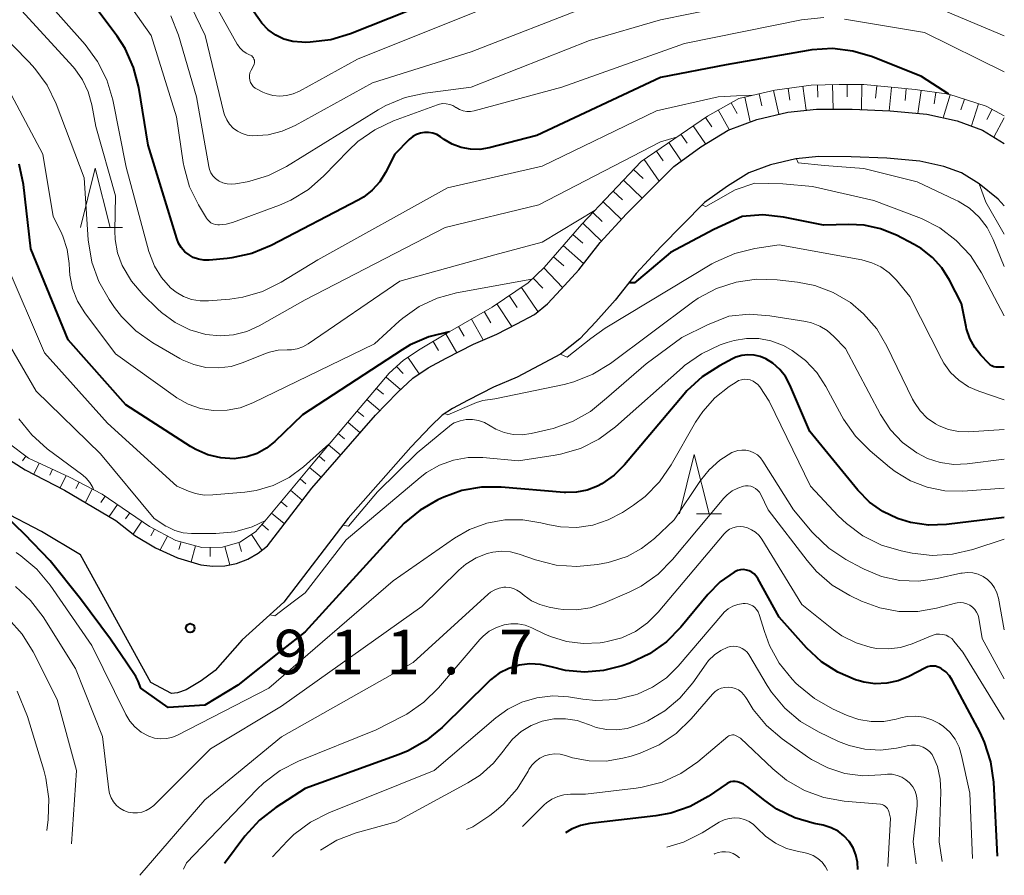
# Model space of a CAD drawing. Units: metres. Extents: x -66537 to -66000, y 16040 to 16500.
# Drawn here: x -66083 to -66000, y 16040 to 16112 of the extents above; entities that cross this region are included whole.
import ezdxf

# ---------------------------------------------------------------- set-up
doc = ezdxf.new("R2010")
doc.units = ezdxf.units.M
for name, color, linetype, lineweight in [('210100_道路縁(街区線)', 7, 'Continuous', 30), ('610111_人工斜面(上)', 7, 'Continuous', 30), ('610199_人工斜面(ヒゲ)', 7, 'Continuous', 30), ('633200_針葉樹林', 7, 'Continuous', 13), ('710100_等高線(計曲線)', 7, 'Continuous', 40), ('710200_等高線(主曲線)', 7, 'Continuous', 13), ('731200_図化機測定による標高点', 7, 'Continuous', 40)]:
    doc.layers.add(name, color=color, linetype=linetype, lineweight=lineweight)
doc.styles.add('Style-WORKING', font='MS Gothic.ttf')

msp = doc.modelspace()

# ---------------------------------------------------------------- linework, layer by layer
at = {"layer": '210100_道路縁(街区線)', "linetype": 'Continuous', "lineweight": 30, "flags": 128}
for points in [[(-66073.38, 16068.84), (-66071.63, 16067.79), (-66069.76, 16066.96), (-66067.8, 16066.37), (-66066.8, 16066.24), (-66065.79, 16066.27), (-66064.79, 16066.47), (-66063.84, 16066.82), (-66062.97, 16067.33), (-66062.19, 16067.97), (-66058.45, 16072.83), (-66053.05, 16078.97), (-66051.22, 16080.9), (-66049.92, 16082.11), (-66048.62, 16082.98), (-66047.09, 16083.8), (-66044.8, 16084.97), (-66042.82, 16085.81), (-66041.14, 16086.69), (-66039.66, 16087.48), (-66038.55, 16088.37), (-66037.42, 16089.57), (-66035.9, 16091.25), (-66034.1, 16093.54), (-66031.88, 16095.95), (-66027.89, 16099.96), (-66025.6, 16101.61), (-66023.31, 16103.03), (-66020.88, 16103.93), (-66018.27, 16104.54), (-66015.84, 16104.8), (-66012.83, 16104.78), (-66009.63, 16104.64), (-66006.53, 16104.36), (-66003.98, 16103.81), (-66001.85, 16103.03), (-66000, 16101.89)], [(-66000, 16096.63), (-66000.52, 16097.2), (-66002.13, 16098.5), (-66003.6, 16099.41), (-66005.1, 16099.96), (-66007.13, 16100.4), (-66009.9, 16100.65), (-66012.93, 16100.78), (-66015.64, 16100.79), (-66017.6, 16100.59), (-66019.73, 16100.09), (-66021.55, 16099.42), (-66023.37, 16098.29), (-66025.29, 16096.91), (-66028.99, 16093.18), (-66031.06, 16090.94), (-66032.84, 16088.67), (-66034.48, 16086.86), (-66035.83, 16085.42), (-66037.46, 16084.12), (-66039.26, 16083.16), (-66041.1, 16082.19), (-66043.11, 16081.34), (-66045.24, 16080.25), (-66046.56, 16079.54), (-66047.43, 16078.97), (-66048.4, 16078.06), (-66050.09, 16076.27), (-66055.36, 16070.29), (-66060.79, 16063.21), (-66064.31, 16060.03), (-66066.59, 16057.45), (-66067.78, 16056.57), (-66069.03, 16055.8), (-66069.77, 16055.56), (-66070.29, 16055.49), (-66072.01, 16056.43), (-66077.97, 16067.21), (-66081.24, 16069.17), (-66084.6, 16070.9)], [(-66084.65, 16075.66), (-66082.62, 16074.38), (-66079.3, 16072.66), (-66074.99, 16070.09), (-66073.38, 16068.84)]]:
    msp.add_lwpolyline(points, dxfattribs=at)
at = {"layer": '610111_人工斜面(上)', "linetype": 'Continuous', "lineweight": 13, "flags": 128}
for points in [[(-66072.13, 16069.6), (-66069.92, 16068.41), (-66067.71, 16067.82), (-66065.98, 16067.85), (-66064.51, 16068.26), (-66063.2, 16069.14), (-66062.4, 16070.03), (-66058.19, 16075.1), (-66051.9, 16082.52), (-66050.71, 16083.62), (-66049.29, 16084.56), (-66046.98, 16085.93), (-66043.22, 16088.09), (-66040.18, 16090.13), (-66038.83, 16091.43), (-66035.65, 16095.09), (-66030.64, 16100.37), (-66025.05, 16104.2), (-66022.41, 16105.69), (-66019.37, 16106.38), (-66016.3, 16106.82), (-66013.94, 16106.88), (-66011.85, 16106.86), (-66007.53, 16106.44), (-66004.69, 16106.05), (-66001.53, 16105.05), (-66000, 16104.24)], [(-66084.07, 16076.66), (-66082.36, 16075.36), (-66078.9, 16073.76), (-66076.13, 16072.33), (-66072.13, 16069.6)]]:
    msp.add_lwpolyline(points, dxfattribs=at)
at = {"layer": '610199_人工斜面(ヒゲ)', "linetype": 'Continuous', "lineweight": 13, "flags": 128}
for points in [[(-66019.47, 16106.35), (-66019.02, 16104.37)], [(-66018.24, 16106.54), (-66018.1, 16105.56)], [(-66017, 16106.72), (-66016.71, 16104.7)], [(-66015.76, 16106.83), (-66015.73, 16105.81)], [(-66014.51, 16106.87), (-66014.45, 16104.79)], [(-66013.26, 16106.87), (-66013.27, 16105.83)], [(-66012.01, 16106.86), (-66012.04, 16104.74)], [(-66010.76, 16106.75), (-66010.86, 16105.73)], [(-66009.52, 16106.63), (-66009.71, 16104.65)], [(-66008.27, 16106.51), (-66008.37, 16105.53)], [(-66007.03, 16106.37), (-66007.31, 16104.43)], [(-66005.79, 16106.2), (-66005.93, 16105.23)], [(-66021.91, 16105.8), (-66021.44, 16103.72)], [(-66020.69, 16106.08), (-66020.47, 16105.08)], [(-66004.56, 16106), (-66005.16, 16104.07)], [(-66003.37, 16105.63), (-66003.66, 16104.72)], [(-66024.14, 16104.72), (-66023.22, 16103.07)], [(-66023.05, 16105.33), (-66022.54, 16104.42)], [(-66002.18, 16105.25), (-66002.77, 16103.37)], [(-66001.02, 16104.78), (-66001.48, 16103.92)], [(-66025.22, 16104.09), (-66024.68, 16103.3)], [(-66000, 16104.05), (-66000.87, 16102.42)], [(-66026.25, 16103.38), (-66025.21, 16101.86)], [(-66027.29, 16102.67), (-66026.76, 16101.91)], [(-66029.35, 16101.26), (-66028.79, 16100.44)], [(-66028.32, 16101.97), (-66027.26, 16100.42)], [(-66030.38, 16100.55), (-66029.12, 16098.72)], [(-66031.28, 16099.7), (-66030.48, 16098.93)], [(-66032.14, 16098.79), (-66030.55, 16097.28)], [(-66033, 16097.88), (-66032.22, 16097.14)], [(-66033.86, 16096.97), (-66032.3, 16095.49)], [(-66034.72, 16096.07), (-66033.93, 16095.32)], [(-66035.58, 16095.16), (-66033.99, 16093.66)], [(-66036.4, 16094.22), (-66035.56, 16093.48)], [(-66037.22, 16093.28), (-66035.5, 16091.77)], [(-66038.05, 16092.34), (-66037.17, 16091.57)], [(-66038.87, 16091.4), (-66037.27, 16089.74)], [(-66039.77, 16090.53), (-66038.94, 16089.68)], [(-66040.74, 16089.75), (-66039.37, 16087.71)], [(-66041.78, 16089.06), (-66041.11, 16088.06)], [(-66042.82, 16088.36), (-66041.57, 16086.47)], [(-66044.97, 16087.09), (-66043.97, 16085.32)], [(-66043.89, 16087.71), (-66043.34, 16086.76)], [(-66046.05, 16086.46), (-66045.58, 16085.64)], [(-66047.14, 16085.84), (-66046.2, 16084.25)], [(-66048.21, 16085.2), (-66047.76, 16084.44)], [(-66050.33, 16083.87), (-66049.39, 16082.47)], [(-66051.29, 16083.08), (-66050.73, 16082.48)], [(-66052.17, 16082.19), (-66050.95, 16081.15)], [(-66052.98, 16081.24), (-66052.4, 16080.75)], [(-66053.79, 16080.29), (-66052.68, 16079.35)], [(-66054.6, 16079.33), (-66054.06, 16078.88)], [(-66055.4, 16078.38), (-66054.35, 16077.49)], [(-66056.21, 16077.43), (-66055.69, 16076.99)], [(-66057.02, 16076.47), (-66056, 16075.61)], [(-66082.56, 16075.51), (-66082.86, 16075.12)], [(-66057.83, 16075.52), (-66057.33, 16075.1)], [(-66081.45, 16074.94), (-66081.89, 16074)], [(-66080.32, 16074.42), (-66080.55, 16073.92)], [(-66079.18, 16073.9), (-66079.67, 16072.86)], [(-66058.63, 16074.56), (-66057.65, 16073.74)], [(-66078.07, 16073.34), (-66078.35, 16072.8)], [(-66059.43, 16073.6), (-66058.95, 16073.2)], [(-66076.96, 16072.76), (-66077.55, 16071.62)], [(-66075.87, 16072.15), (-66076.24, 16071.61)], [(-66060.23, 16072.64), (-66059.24, 16071.81)], [(-66074.83, 16071.45), (-66075.54, 16070.42)], [(-66061.03, 16071.68), (-66060.51, 16071.25)], [(-66073.8, 16070.74), (-66074.15, 16070.23)], [(-66061.83, 16070.72), (-66060.76, 16069.83)], [(-66072.77, 16070.04), (-66073.52, 16068.95)], [(-66062.64, 16069.77), (-66062.09, 16069.28)], [(-66071.71, 16069.37), (-66072.03, 16068.79)], [(-66070.61, 16068.78), (-66071.24, 16067.62)], [(-66063.54, 16068.91), (-66062.65, 16067.59)], [(-66069.47, 16068.29), (-66069.65, 16067.64)], [(-66068.26, 16067.97), (-66068.63, 16066.62)], [(-66064.59, 16068.24), (-66064.37, 16067.47)], [(-66067.03, 16067.83), (-66067.02, 16067.05)], [(-66065.79, 16067.9), (-66065.37, 16066.35)]]:
    msp.add_lwpolyline(points, dxfattribs=at)
at = {"layer": '633200_針葉樹林', "linetype": 'Continuous', "lineweight": 13}
for p, q in [((-66076.502, 16094.8), (-66074.418, 16094.8)), ((-66025.962, 16070.66), (-66023.878, 16070.66))]:
    msp.add_line(p, q, dxfattribs=at)
at = {"layer": '633200_針葉樹林', "linetype": 'Continuous', "lineweight": 13, "flags": 128}
for points in [[(-66077.96, 16094.8), (-66076.71, 16099.8), (-66075.46, 16094.8)], [(-66027.42, 16070.66), (-66026.17, 16075.66), (-66024.92, 16070.66)]]:
    msp.add_lwpolyline(points, dxfattribs=at)
at = {"layer": '710100_等高線(計曲線)', "linetype": 'Continuous', "lineweight": 40, "flags": 128}
for points, elevation in [([(-66000, 16117.54), (-66007.57, 16120.43), (-66017, 16121.56), (-66027.06, 16120.94), (-66035, 16119.69), (-66045.53, 16115), (-66055.17, 16111.14), (-66056.84, 16110.64), (-66058.57, 16110.43), (-66058.97, 16110.42), (-66059.28, 16110.43), (-66060.04, 16110.5), (-66060.79, 16110.7), (-66061.48, 16111.03), (-66062.11, 16111.48), (-66062.65, 16112.03), (-66062.86, 16112.31), (-66066.15, 16117), (-66070.93, 16123.07), (-66075.66, 16128.34), (-66077.89, 16130.11), (-66082.94, 16137), (-66085.81, 16141.67)], 940), ([(-66004.69, 16106.05), (-66007, 16107.55), (-66011.11, 16109.19), (-66012.78, 16109.69), (-66014.51, 16109.9), (-66016.25, 16109.8), (-66016.56, 16109.75), (-66023.48, 16108.52), (-66029, 16107.45), (-66039.44, 16102.56), (-66043.46, 16101.53), (-66044.25, 16101.4), (-66045.06, 16101.41), (-66045.84, 16101.56), (-66046.59, 16101.84), (-66047.26, 16102.23), (-66047.59, 16102.46), (-66047.9, 16102.64), (-66048.23, 16102.77), (-66048.58, 16102.83), (-66048.93, 16102.83), (-66049.28, 16102.77), (-66049.61, 16102.65), (-66049.92, 16102.48), (-66050.21, 16102.23), (-66051.42, 16101), (-66052.21, 16099.45), (-66052.71, 16098.65), (-66053.35, 16097.95), (-66054.09, 16097.37), (-66054.54, 16097.11), (-66061.88, 16093.29), (-66063.49, 16092.62), (-66065.19, 16092.24), (-66065.57, 16092.2), (-66067.1, 16092.06), (-66067.56, 16092.06), (-66068.01, 16092.13), (-66068.44, 16092.29), (-66068.8, 16092.49), (-66069.15, 16092.77), (-66069.45, 16093.11), (-66069.68, 16093.49), (-66069.84, 16093.89), (-66072.24, 16101.76), (-66073.04, 16106.63), (-66073.48, 16108.31), (-66074.2, 16109.9), (-66074.87, 16110.94), (-66077.5, 16114.5)], 930), ([(-66046.85, 16086.02), (-66048.55, 16085.6), (-66050.14, 16084.9), (-66050.82, 16084.5), (-66059.22, 16079), (-66061.55, 16076.76), (-66062.26, 16076.19), (-66063.06, 16075.75), (-66063.93, 16075.46), (-66064.83, 16075.32), (-66065, 16075.31), (-66066.11, 16075.38), (-66067.2, 16075.63), (-66068.22, 16076.07), (-66068.68, 16076.34), (-66074.14, 16079.86), (-66079, 16085.33), (-66082.14, 16093), (-66082.78, 16098.44), (-66083.14, 16100.14)], 920), ([(-66000, 16083.04), (-66000.5, 16083.02), (-66000.69, 16083.03), (-66000.88, 16083.07), (-66001.06, 16083.15), (-66001.22, 16083.25), (-66001.34, 16083.36), (-66001.97, 16084.03), (-66002.5, 16084.7), (-66002.91, 16085.45), (-66003.18, 16086.27), (-66003.22, 16086.44), (-66003.61, 16088.39), (-66004.63, 16090.37), (-66005.27, 16091.4), (-66006.07, 16092.29), (-66007.03, 16093.04), (-66007.62, 16093.38), (-66009.1, 16094.15), (-66010.44, 16094.69), (-66011.84, 16095), (-66013.13, 16095.06), (-66015.26, 16095), (-66018.64, 16095.67), (-66020.37, 16095.87), (-66022.11, 16095.75), (-66024.52, 16094.65), (-66028.16, 16092.71), (-66030.17, 16091.02), (-66031.2, 16090.15), (-66031.68, 16090.14)], 920), ([(-66000, 16070.35), (-66004.88, 16069.76), (-66006.41, 16069.71), (-66007.93, 16069.93), (-66009, 16070.25), (-66010.24, 16070.85), (-66011.37, 16071.65), (-66012.35, 16072.65), (-66016.4, 16077.6), (-66018.1, 16081.55), (-66018.47, 16082.23), (-66018.95, 16082.84), (-66019.53, 16083.36), (-66020.13, 16083.74), (-66020.61, 16083.94), (-66021.12, 16084.05), (-66021.64, 16084.08), (-66022.16, 16084.01), (-66022.66, 16083.86), (-66022.93, 16083.73), (-66024.04, 16083.15), (-66025.51, 16082.2), (-66026.78, 16081.02), (-66027.02, 16080.75), (-66032.04, 16074.8), (-66032.93, 16073.92), (-66033.96, 16073.2), (-66034.33, 16073), (-66035.19, 16072.66), (-66036.09, 16072.48), (-66037.01, 16072.46), (-66037.14, 16072.47), (-66042.46, 16072.92), (-66044.13, 16072.92), (-66045.77, 16072.63), (-66047.31, 16072.07), (-66047.79, 16071.85), (-66049.3, 16070.98), (-66050.64, 16069.86), (-66050.98, 16069.51), (-66059, 16060.71), (-66060.95, 16059.18), (-66064.69, 16056.22), (-66067.48, 16054.53), (-66070.57, 16054.33), (-66072.88, 16055.96), (-66073.1, 16056.54), (-66073.3, 16056.95)], 910), ([(-66073.3, 16056.95), (-66074.04, 16058.05), (-66075.42, 16060.1), (-66077.95, 16063.48), (-66080.51, 16066.7), (-66082.69, 16068.95), (-66084.3, 16070.49), (-66084.46, 16070.83)], 910), ([(-66000.57, 16041.78), (-66000.89, 16048.03), (-66001.13, 16049.75), (-66001.66, 16051.41), (-66002.04, 16052.22), (-66004.39, 16056.62), (-66004.63, 16057), (-66004.94, 16057.32), (-66005.29, 16057.59), (-66005.36, 16057.64), (-66005.58, 16057.73), (-66005.8, 16057.8), (-66006.03, 16057.82), (-66006.27, 16057.8), (-66006.49, 16057.74), (-66006.65, 16057.67), (-66008.06, 16056.94), (-66008.96, 16056.57), (-66009.92, 16056.37), (-66010.89, 16056.33), (-66011.86, 16056.46), (-66012.32, 16056.59), (-66012.56, 16056.66), (-66014.06, 16057.29), (-66015.43, 16058.17), (-66016.7, 16059.35), (-66019, 16061.93), (-66020.79, 16065.19), (-66020.93, 16065.4), (-66021.1, 16065.59), (-66021.3, 16065.74), (-66021.53, 16065.85), (-66021.77, 16065.92), (-66022.02, 16065.95), (-66022.27, 16065.93), (-66022.52, 16065.87), (-66022.75, 16065.77), (-66022.79, 16065.75), (-66023.98, 16064.91), (-66025.02, 16063.85), (-66027.29, 16061.11), (-66028.52, 16059.87), (-66029.94, 16058.86), (-66031.61, 16058.07), (-66032.24, 16057.85), (-66033.81, 16057.43), (-66035.42, 16057.3), (-66037.03, 16057.44), (-66038.25, 16057.75), (-66039.14, 16057.95), (-66040.05, 16058), (-66040.95, 16057.89), (-66041.82, 16057.62), (-66042.63, 16057.21), (-66043.36, 16056.66), (-66043.53, 16056.5), (-66047.44, 16052.64), (-66048.78, 16051.53), (-66050.3, 16050.66), (-66051.06, 16050.35), (-66059, 16047.48), (-66061.48, 16045.89), (-66062.86, 16044.83), (-66064.08, 16043.47)], 900), ([(-66012.36, 16040.66), (-66012.38, 16041.29), (-66012.52, 16041.91), (-66012.76, 16042.5), (-66013.1, 16043.03), (-66013.53, 16043.5), (-66014.03, 16043.89), (-66014.6, 16044.18), (-66015.2, 16044.37), (-66015.29, 16044.39), (-66016.05, 16044.54), (-66017.67, 16045.01), (-66019.19, 16045.76), (-66020.21, 16046.47), (-66021.68, 16047.64), (-66022, 16047.85), (-66022.35, 16048), (-66022.53, 16048.05), (-66022.72, 16048.08), (-66022.91, 16048.08), (-66023.1, 16048.04), (-66023.27, 16047.97), (-66023.4, 16047.9), (-66025, 16046.81), (-66026.5, 16045.97), (-66028.13, 16045.41), (-66029.4, 16045.18), (-66034.98, 16044.53), (-66035.77, 16044.37), (-66036.52, 16044.07), (-66037.02, 16043.76)], 890), ([(-66064.08, 16043.47), (-66065.81, 16041.17)], 900)]:
    msp.add_lwpolyline(points, dxfattribs=dict(at, elevation=elevation))
at = {"layer": '710200_等高線(主曲線)', "linetype": 'Continuous', "lineweight": 13, "flags": 128}
for points, elevation in [([(-66000, 16113.08), (-66007, 16115.77), (-66013.86, 16116.14), (-66021.28, 16116.72), (-66035, 16113.51), (-66045, 16109.63), (-66053.31, 16107), (-66059.83, 16103.41), (-66060.95, 16102.92), (-66062.13, 16102.62), (-66063.45, 16102.55), (-66063.9, 16102.6), (-66064.32, 16102.73), (-66064.72, 16102.93), (-66065.08, 16103.2), (-66065.38, 16103.53), (-66065.62, 16103.9), (-66065.8, 16104.32), (-66065.85, 16104.49), (-66067.45, 16111), (-66069, 16114.29), (-66073, 16119.46), (-66077.99, 16124.01), (-66083.17, 16129)], 936), ([(-66015.22, 16112.52), (-66017.12, 16112.33), (-66027, 16110.32), (-66037.35, 16106.65), (-66044.73, 16104.65), (-66045.04, 16104.6), (-66045.36, 16104.6), (-66045.68, 16104.65), (-66045.98, 16104.76), (-66046.26, 16104.92), (-66046.29, 16104.94), (-66046.53, 16105.09), (-66046.8, 16105.19), (-66047.09, 16105.25), (-66047.37, 16105.26), (-66047.66, 16105.21), (-66047.83, 16105.16), (-66051.55, 16103.8), (-66053.13, 16103.06), (-66054.56, 16102.06), (-66055.35, 16101.31), (-66057.41, 16099.16), (-66058.71, 16098.01), (-66060.2, 16097.11), (-66061.16, 16096.69), (-66065.14, 16095.22), (-66065.67, 16095.08), (-66066.22, 16095.02), (-66066.37, 16095.03), (-66066.57, 16095.05), (-66066.77, 16095.11), (-66066.95, 16095.21), (-66067.11, 16095.33), (-66067.25, 16095.48), (-66067.33, 16095.6), (-66068, 16096.72), (-66068.75, 16098.25), (-66069.22, 16099.89), (-66069.29, 16100.3), (-66069.87, 16104.13), (-66072, 16111), (-66076.54, 16117.46)], 932), ([(-66043, 16113.64), (-66054.59, 16109), (-66059.47, 16106.3), (-66060, 16106.07), (-66060.57, 16105.93), (-66061.15, 16105.89), (-66061.73, 16105.95), (-66062.3, 16106.11), (-66062.57, 16106.23), (-66063.06, 16106.47), (-66063.23, 16106.57), (-66063.38, 16106.71), (-66063.51, 16106.87), (-66063.61, 16107.04), (-66063.68, 16107.24), (-66063.71, 16107.44), (-66063.7, 16107.64), (-66063.66, 16107.84), (-66063.59, 16108.03), (-66063.57, 16108.07), (-66063.34, 16108.49), (-66063.3, 16108.59), (-66063.28, 16108.7), (-66063.27, 16108.8), (-66063.28, 16108.91), (-66063.32, 16109.02), (-66063.36, 16109.12), (-66063.43, 16109.21), (-66063.51, 16109.28), (-66063.6, 16109.34), (-66063.69, 16109.38), (-66063.99, 16109.52), (-66064.27, 16109.71), (-66064.51, 16109.95), (-66064.71, 16110.23), (-66064.73, 16110.26), (-66067.23, 16114.77)], 938), ([(-66021.23, 16105.97), (-66022.6, 16105.91), (-66024.16, 16105.84), (-66029.34, 16104.66), (-66039, 16099.97), (-66047, 16098.15), (-66057.92, 16092.08), (-66061.02, 16090.19), (-66062.59, 16089.42), (-66064.26, 16088.93), (-66065.35, 16088.77), (-66067.15, 16088.62), (-66067.87, 16088.62), (-66068.58, 16088.74), (-66069.26, 16088.99), (-66069.88, 16089.35), (-66070.35, 16089.73), (-66071.11, 16090.59), (-66071.71, 16091.56), (-66072.13, 16092.63), (-66072.18, 16092.79), (-66074.1, 16099.9), (-66075.24, 16105.58), (-66075.73, 16107.25), (-66076.51, 16108.82), (-66077.56, 16110.24), (-66081, 16114.12)], 928), ([(-66019, 16114.37), (-66029, 16112.32), (-66035, 16110.59), (-66045, 16106.65), (-66048.86, 16106.14), (-66050.57, 16105.77), (-66052.18, 16105.11), (-66052.83, 16104.73), (-66060.58, 16099.95), (-66062.08, 16099.19), (-66063.68, 16098.71), (-66063.88, 16098.67), (-66064.88, 16098.49), (-66065.23, 16098.46), (-66065.59, 16098.48), (-66065.94, 16098.57), (-66066.27, 16098.72), (-66066.33, 16098.76), (-66066.57, 16098.94), (-66066.78, 16099.16), (-66066.95, 16099.42), (-66067.07, 16099.7), (-66067.14, 16099.95), (-66068.17, 16105.83), (-66069.7, 16111.04), (-66070.33, 16112.66)], 934), ([(-66027.66, 16102.44), (-66029, 16102.03), (-66039.28, 16096.72), (-66047.19, 16094.81), (-66059, 16088.7), (-66062.89, 16086.51), (-66063.93, 16086.04), (-66065.04, 16085.76), (-66066.18, 16085.67), (-66067.37, 16085.79), (-66068.72, 16086.18), (-66069.98, 16086.8), (-66071.12, 16087.63), (-66071.47, 16087.95), (-66072.68, 16089.14), (-66073.66, 16090.28), (-66074.44, 16091.61), (-66074.83, 16092.68), (-66075.03, 16093.81), (-66075.06, 16094.54), (-66075, 16097.48), (-66076.67, 16103.33), (-66077.01, 16105.16), (-66077.3, 16106.25), (-66077.78, 16107.26), (-66078.43, 16108.18), (-66078.6, 16108.38), (-66082.92, 16113.08)], 926), ([(-66000, 16110.98), (-66005.29, 16113.19)], 934), ([(-66000, 16107.95), (-66006.74, 16111.26), (-66013.48, 16112.39)], 932), ([(-66034.54, 16096.26), (-66039, 16093.56), (-66043, 16092.51), (-66051, 16090.29), (-66058.75, 16084.99), (-66059.19, 16084.75), (-66059.67, 16084.58), (-66060.16, 16084.5), (-66060.51, 16084.49), (-66061.27, 16084.46), (-66062.02, 16084.29), (-66062.35, 16084.17), (-66064.23, 16083.41), (-66065.25, 16083.09), (-66066.3, 16082.96), (-66067.37, 16083.01), (-66068.4, 16083.24), (-66069.38, 16083.66), (-66069.59, 16083.77), (-66071.85, 16085.08), (-66073.28, 16086.08), (-66074.51, 16087.31), (-66075.08, 16088.05), (-66075.55, 16088.73), (-66076.41, 16090.24), (-66077, 16091.88), (-66077.3, 16093.76), (-66077.64, 16099), (-66080.02, 16105.24), (-66080.78, 16106.8), (-66081.8, 16108.22), (-66082.28, 16108.74), (-66085, 16111.47)], 924), ([(-66039.87, 16090.45), (-66046.23, 16089.3), (-66047.86, 16088.86), (-66049.39, 16088.14), (-66050.77, 16087.17), (-66051.07, 16086.9), (-66053.14, 16085), (-66063.42, 16080.01), (-66064.48, 16079.6), (-66065.59, 16079.39), (-66066.75, 16079.37), (-66067.83, 16079.55), (-66068.86, 16079.91), (-66069.82, 16080.44), (-66069.93, 16080.52), (-66075, 16084.14), (-66077.59, 16087.62), (-66078.2, 16088.59), (-66078.62, 16089.66), (-66078.86, 16090.79), (-66078.89, 16091.2), (-66078.92, 16091.78), (-66079.09, 16092.96), (-66079.46, 16094.09), (-66079.63, 16094.46), (-66080.27, 16095.73), (-66081.15, 16101), (-66084.29, 16106.93)], 922), ([(-66000, 16091.52), (-66000.95, 16093.81), (-66001.46, 16094.8), (-66002.13, 16095.68), (-66002.95, 16096.43), (-66003.88, 16097.02), (-66004.14, 16097.15), (-66007.35, 16098.65), (-66011.86, 16099.78), (-66012.97, 16099.87), (-66015.16, 16100.04), (-66017.39, 16100.27), (-66017.55, 16100.6)], 924), ([(-66000, 16087.37), (-66001.92, 16090.98), (-66002.86, 16092.44), (-66004.05, 16093.72), (-66005.44, 16094.77), (-66007, 16095.56), (-66007.22, 16095.65), (-66011, 16097.08), (-66016.19, 16098.27), (-66018.7, 16098.5), (-66021.04, 16098.55), (-66022.71, 16097.98), (-66024.35, 16097.06), (-66025.19, 16096.58), (-66025.49, 16096.7)], 922), ([(-66000, 16094.25), (-66001.57, 16096.95), (-66002.13, 16098.5)], 926), ([(-66000, 16080.26), (-66002.14, 16080.99), (-66003.03, 16081.38), (-66003.83, 16081.92), (-66004.53, 16082.59), (-66005.1, 16083.37), (-66005.31, 16083.74), (-66007.97, 16089), (-66009.11, 16090.37), (-66009.72, 16090.98), (-66010.42, 16091.48), (-66011.19, 16091.84), (-66012.01, 16092.07), (-66019, 16093.35), (-66021.05, 16093.04), (-66022.75, 16092.62), (-66024.34, 16091.92), (-66024.69, 16091.73), (-66033.67, 16086.33), (-66034.89, 16085.44), (-66036.9, 16083.88), (-66037.46, 16084.12)], 918), ([(-66057, 16076.52), (-66059.13, 16074.63), (-66060.34, 16073.73), (-66061.69, 16073.06), (-66063.13, 16072.63), (-66064.08, 16072.49), (-66066.78, 16072.25), (-66067.52, 16072.24), (-66068.25, 16072.37), (-66068.85, 16072.57), (-66069.84, 16073), (-66075.69, 16078.31), (-66081, 16084.24), (-66084.22, 16091.78)], 918), ([(-66000, 16077.77), (-66003.02, 16077.58), (-66003.87, 16077.6), (-66004.71, 16077.77), (-66005.5, 16078.08), (-66005.8, 16078.24), (-66006.5, 16078.74), (-66007.1, 16079.35), (-66007.59, 16080.06), (-66007.74, 16080.34), (-66009.9, 16084.8), (-66010.77, 16086.25), (-66011.88, 16087.54), (-66012.99, 16088.47), (-66014.43, 16089.32), (-66016, 16089.91), (-66017.46, 16090.2), (-66019.17, 16090.4), (-66020.92, 16090.46), (-66022.64, 16090.21), (-66024.3, 16089.66), (-66025.83, 16088.84), (-66026.32, 16088.5), (-66033.24, 16083.35), (-66034.72, 16082.43), (-66036.34, 16081.79), (-66037.15, 16081.58), (-66043, 16080.35), (-66044, 16080.21), (-66044.27, 16080.13), (-66044.55, 16080.04), (-66046.96, 16079), (-66047.21, 16079.12)], 916), ([(-66062.35, 16070.09), (-66063.47, 16069.56), (-66064.94, 16069.15), (-66066.54, 16069), (-66068.59, 16069), (-66069.3, 16069.06), (-66069.99, 16069.25), (-66070.63, 16069.55), (-66070.76, 16069.62), (-66071.75, 16070.25), (-66076.28, 16075.72), (-66081.69, 16081), (-66085.85, 16088.15)], 916), ([(-66000, 16075.27), (-66003.13, 16074.87), (-66004.27, 16074.83), (-66005.4, 16074.98), (-66006.49, 16075.33), (-66007.39, 16075.79), (-66008.58, 16076.67), (-66009.6, 16077.75), (-66010.44, 16079.04), (-66013.4, 16084.6), (-66014.38, 16085.62), (-66014.94, 16086.11), (-66015.57, 16086.49), (-66016.26, 16086.76), (-66016.76, 16086.87), (-66019.78, 16087.37), (-66021.52, 16087.5), (-66023.25, 16087.33), (-66025.06, 16086.59), (-66027.22, 16085.52), (-66030.23, 16083.3), (-66033.56, 16080.4), (-66034.91, 16079.29), (-66036.43, 16078.44), (-66038.07, 16077.86), (-66038.33, 16077.79), (-66039.92, 16077.43), (-66040.69, 16077.33), (-66041.46, 16077.35), (-66042.21, 16077.52), (-66042.92, 16077.81), (-66043.4, 16078.09), (-66043.86, 16078.35), (-66044.36, 16078.53), (-66044.88, 16078.62), (-66045.41, 16078.61), (-66045.93, 16078.51), (-66046.42, 16078.33), (-66046.66, 16078.2), (-66049.56, 16075.81), (-66052.9, 16072.5), (-66055.34, 16069.62), (-66055.81, 16069.7)], 914), ([(-66000, 16072.82), (-66003.5, 16072.58), (-66005.01, 16072.61), (-66006.5, 16072.9), (-66007.91, 16073.44), (-66009.21, 16074.22), (-66009.68, 16074.6), (-66011.33, 16075.98), (-66012.56, 16077.21), (-66013.56, 16078.64), (-66013.7, 16078.89), (-66015.05, 16081.41), (-66015.82, 16082.58), (-66016.78, 16083.6), (-66017.91, 16084.44), (-66018.64, 16084.85), (-66018.72, 16084.88), (-66019.7, 16085.25), (-66020.72, 16085.45), (-66021.77, 16085.46), (-66022.8, 16085.29), (-66023.38, 16085.12), (-66023.97, 16084.9), (-66025.55, 16084.16), (-66026.98, 16083.16), (-66027.17, 16082.99), (-66032.81, 16078), (-66034.21, 16076.96), (-66035.77, 16076.18), (-66037.44, 16075.69), (-66037.89, 16075.6), (-66041, 16075.12), (-66044, 16075.4), (-66045.25, 16075.4), (-66046.49, 16075.19), (-66047.67, 16074.77), (-66048.75, 16074.15), (-66049.3, 16073.73), (-66055.54, 16068.46), (-66059, 16063.99), (-66059.79, 16063.39), (-66060.71, 16062.7), (-66061.56, 16062.06), (-66061.99, 16062.13)], 912), ([(-66000, 16068.53), (-66002.66, 16067.65), (-66004.36, 16067.25), (-66006.1, 16067.15), (-66007.77, 16067.34), (-66008.69, 16067.53), (-66010.37, 16068.02), (-66011.93, 16068.8), (-66013.33, 16069.83), (-66014.03, 16070.5), (-66016.36, 16073), (-66019.85, 16080.15), (-66020.64, 16081.36), (-66020.8, 16081.56), (-66020.99, 16081.72), (-66021.2, 16081.86), (-66021.44, 16081.95), (-66021.68, 16082), (-66021.94, 16082.01), (-66022.19, 16081.97), (-66022.43, 16081.89), (-66022.64, 16081.77), (-66023.22, 16081.4), (-66024.43, 16080.45), (-66025.45, 16079.3), (-66026.05, 16078.39), (-66028.11, 16074.79), (-66029.1, 16073.36), (-66030.32, 16072.12), (-66031.3, 16071.39), (-66032.22, 16070.78), (-66033.42, 16070.14), (-66034.72, 16069.71), (-66036.07, 16069.51), (-66037.44, 16069.55), (-66038.52, 16069.75), (-66039.1, 16069.9), (-66040.62, 16070.16), (-66042.16, 16070.16), (-66043.68, 16069.88), (-66045.13, 16069.35), (-66046.41, 16068.6), (-66051.56, 16065), (-66062.06, 16055.94), (-66069.77, 16051.99), (-66070.24, 16051.8), (-66070.72, 16051.7), (-66071.22, 16051.68), (-66071.72, 16051.75), (-66072.19, 16051.9), (-66072.25, 16051.93), (-66072.84, 16052.25), (-66073.36, 16052.68), (-66073.79, 16053.18), (-66074.12, 16053.72), (-66077, 16059.55), (-66080.53, 16064.65), (-66081.65, 16065.99), (-66082.98, 16067.12), (-66083.39, 16067.4)], 908), ([(-66082.06, 16077.31), (-66083.15, 16078.68)], 914), ([(-66076.85, 16072.7), (-66076.91, 16072.88), (-66077.16, 16073.3), (-66077.47, 16073.67), (-66077.77, 16073.93), (-66080.76, 16076.15), (-66082.06, 16077.31)], 914), ([(-66000, 16060.87), (-66000.5, 16063.55), (-66000.62, 16064), (-66000.82, 16064.41), (-66001.09, 16064.78), (-66001.41, 16065.11), (-66001.79, 16065.37), (-66002.21, 16065.56), (-66002.65, 16065.67), (-66003.11, 16065.71), (-66003.57, 16065.66), (-66003.67, 16065.64), (-66005.67, 16065.19), (-66007.24, 16064.98), (-66008.82, 16065.04), (-66010.36, 16065.38), (-66011.83, 16065.98), (-66012, 16066.07), (-66013.36, 16066.81), (-66014.81, 16067.77), (-66016.07, 16068.97), (-66016.21, 16069.12), (-66017.8, 16071), (-66020.37, 16075.1), (-66020.58, 16075.38), (-66020.84, 16075.62), (-66021.13, 16075.81), (-66021.46, 16075.95), (-66021.8, 16076.02), (-66022.15, 16076.04), (-66022.5, 16076), (-66022.83, 16075.9), (-66022.98, 16075.83), (-66024.01, 16075.19), (-66024.92, 16074.38), (-66025.63, 16073.48), (-66027.86, 16070.14), (-66029.52, 16068.57), (-66030.61, 16067.72), (-66031.82, 16067.06), (-66033.14, 16066.63), (-66033.44, 16066.56), (-66034.33, 16066.39), (-66036.07, 16066.21), (-66037.81, 16066.33), (-66039.56, 16066.77), (-66040.93, 16067.25), (-66041.66, 16067.44), (-66042.42, 16067.5), (-66043.17, 16067.43), (-66043.64, 16067.31), (-66044.58, 16066.94), (-66045.44, 16066.4), (-66046.02, 16065.91), (-66049.16, 16062.84), (-66061, 16054.44), (-66067, 16050.84), (-66071.78, 16046.07), (-66072.08, 16045.82), (-66072.41, 16045.63), (-66072.78, 16045.5), (-66073.16, 16045.43), (-66073.55, 16045.43), (-66073.93, 16045.5), (-66074.29, 16045.63)], 906), ([(-66000, 16056.73), (-66001.87, 16060.13), (-66002.15, 16061.85), (-66002.22, 16062.11), (-66002.34, 16062.37), (-66002.49, 16062.59), (-66002.69, 16062.79), (-66002.91, 16062.95), (-66003.16, 16063.07), (-66003.43, 16063.14), (-66003.7, 16063.17), (-66003.98, 16063.15), (-66004.12, 16063.12), (-66005.72, 16062.7), (-66007.3, 16062.43), (-66008.91, 16062.43), (-66010.5, 16062.72), (-66012.06, 16063.3), (-66013.03, 16063.77), (-66014.53, 16064.65), (-66015.85, 16065.79), (-66016.65, 16066.71), (-66019.93, 16071), (-66020.55, 16072.29), (-66020.67, 16072.49), (-66020.82, 16072.66), (-66020.99, 16072.8), (-66021.19, 16072.91), (-66021.4, 16072.98), (-66021.62, 16073.02), (-66021.85, 16073.02), (-66022, 16072.99), (-66022.5, 16072.83), (-66022.97, 16072.59), (-66023.38, 16072.27), (-66023.66, 16071.98), (-66027.99, 16066.81), (-66029.22, 16065.57), (-66030.65, 16064.57), (-66031.66, 16064.06), (-66033.89, 16063.09), (-66034.96, 16062.73), (-66036.09, 16062.56), (-66037.23, 16062.59), (-66037.65, 16062.65), (-66038.42, 16062.79), (-66039.19, 16063), (-66039.9, 16063.33), (-66040.53, 16063.77), (-66040.86, 16064.05), (-66041.13, 16064.23), (-66041.42, 16064.37), (-66041.73, 16064.45), (-66042.06, 16064.48), (-66042.23, 16064.47), (-66042.62, 16064.4), (-66043, 16064.26), (-66043.35, 16064.05), (-66043.57, 16063.88), (-66049.88, 16058.12), (-66061, 16051.86), (-66067.46, 16046.54), (-66072.94, 16040.17)], 904), ([(-66000, 16053.31), (-66003.5, 16059), (-66004.25, 16059.93), (-66004.44, 16060.13), (-66004.67, 16060.29), (-66004.92, 16060.41), (-66005.18, 16060.49), (-66005.46, 16060.52), (-66005.74, 16060.5), (-66006.01, 16060.43), (-66006.1, 16060.4), (-66007.78, 16059.7), (-66008.75, 16059.39), (-66009.76, 16059.26), (-66010.77, 16059.3), (-66011.23, 16059.38), (-66012.51, 16059.77), (-66013.7, 16060.37), (-66014.42, 16060.88), (-66017.08, 16063), (-66020.47, 16068.52), (-66020.7, 16068.84), (-66020.99, 16069.11), (-66021.32, 16069.32), (-66021.68, 16069.48), (-66022, 16069.56), (-66022.3, 16069.59), (-66022.61, 16069.56), (-66022.91, 16069.49), (-66023.18, 16069.36), (-66023.43, 16069.18), (-66023.65, 16068.96), (-66029.2, 16062.36), (-66030.1, 16061.47), (-66031.13, 16060.74), (-66032.28, 16060.2), (-66033.51, 16059.88), (-66033.77, 16059.83), (-66034.1, 16059.79), (-66035.53, 16059.72), (-66036.95, 16059.9), (-66038.31, 16060.32), (-66038.77, 16060.52), (-66039.87, 16061.05), (-66040.44, 16061.27), (-66041.04, 16061.38), (-66041.65, 16061.39), (-66042.22, 16061.3), (-66042.86, 16061.08), (-66043.46, 16060.75), (-66043.99, 16060.33), (-66044.25, 16060.05), (-66047.75, 16055.98), (-66048.99, 16054.76), (-66050.43, 16053.77), (-66050.7, 16053.63), (-66053, 16052.43), (-66059.55, 16049.81), (-66061.1, 16049.02), (-66062.5, 16047.98), (-66063.08, 16047.42), (-66069, 16041.21), (-66069.28, 16040.68)], 902), ([(-66074.29, 16045.63), (-66074.63, 16045.82), (-66074.92, 16046.07), (-66075.17, 16046.37), (-66075.37, 16046.7), (-66075.5, 16047.07), (-66075.56, 16047.37), (-66076.11, 16051.89), (-66078.38, 16057.62), (-66081.12, 16061.96), (-66082.17, 16063.35), (-66083.45, 16064.53)], 906), ([(-66002.68, 16041.58), (-66002.91, 16047.09), (-66003.6, 16050.28), (-66003.82, 16050.98), (-66004.15, 16051.64), (-66004.59, 16052.23), (-66005.13, 16052.73), (-66005.49, 16052.97), (-66006.12, 16053.29), (-66006.79, 16053.5), (-66007.5, 16053.59), (-66008.2, 16053.55), (-66008.72, 16053.44), (-66009.13, 16053.33), (-66010.18, 16053.14), (-66011.24, 16053.13), (-66012.29, 16053.31), (-66013.27, 16053.65), (-66014.51, 16054.21), (-66016.02, 16055.07), (-66017.37, 16056.17), (-66017.58, 16056.38), (-66017.91, 16056.72), (-66018.99, 16058.06), (-66019.82, 16059.56), (-66020.25, 16060.72), (-66020.7, 16062.18), (-66020.78, 16062.39), (-66020.9, 16062.58), (-66021.05, 16062.75), (-66021.22, 16062.89), (-66021.42, 16062.99), (-66021.63, 16063.06), (-66021.86, 16063.1), (-66022.04, 16063.09), (-66022.48, 16063.01), (-66022.9, 16062.86), (-66023.29, 16062.64), (-66023.63, 16062.35), (-66023.76, 16062.21), (-66027.52, 16057.8), (-66028.52, 16056.82), (-66029.68, 16056.03), (-66030.95, 16055.45), (-66031.16, 16055.38), (-66032.79, 16055), (-66034.46, 16054.92), (-66035.57, 16055.02), (-66036.79, 16055.21), (-66038.11, 16055.3), (-66039.44, 16055.15), (-66040.71, 16054.78), (-66041.9, 16054.19), (-66042.92, 16053.46), (-66048.11, 16049), (-66057, 16045.43), (-66058.55, 16044.65), (-66059.95, 16043.6), (-66060.49, 16043.07), (-66061.77, 16041.73)], 898), ([(-66078.73, 16042.82), (-66078.31, 16049), (-66079.93, 16055), (-66081.95, 16059.02), (-66082.87, 16060.51), (-66084.03, 16061.81)], 904), ([(-66005.24, 16041.34), (-66005.49, 16043), (-66005.35, 16047.2), (-66005.41, 16048.29), (-66005.65, 16049.35), (-66005.94, 16050.06), (-66006.1, 16050.35), (-66006.31, 16050.6), (-66006.57, 16050.82), (-66006.85, 16050.98), (-66007.16, 16051.09), (-66007.49, 16051.15), (-66007.82, 16051.15), (-66008.05, 16051.12), (-66009.11, 16050.89), (-66010.44, 16050.73), (-66011.78, 16050.8), (-66013.09, 16051.11), (-66013.98, 16051.46), (-66015.69, 16052.27), (-66017.19, 16053.15), (-66018.52, 16054.27), (-66019.64, 16055.61), (-66020, 16056.17), (-66021.56, 16058.78), (-66021.71, 16058.98), (-66021.9, 16059.16), (-66022.11, 16059.31), (-66022.34, 16059.41), (-66022.59, 16059.48), (-66022.85, 16059.5), (-66023.11, 16059.47), (-66023.33, 16059.41), (-66023.93, 16059.13), (-66024.47, 16058.76), (-66024.95, 16058.29), (-66025.17, 16058.01), (-66026.29, 16056.39), (-66027.37, 16055.11), (-66028.65, 16054.04), (-66030.09, 16053.2), (-66030.44, 16053.04), (-66030.98, 16052.82), (-66031.82, 16052.55), (-66032.7, 16052.43), (-66033.58, 16052.46), (-66034.44, 16052.65), (-66035, 16052.86), (-66035.1, 16052.9), (-66036.04, 16053.22), (-66037.02, 16053.38), (-66038.01, 16053.36), (-66039, 16053.17), (-66039.92, 16052.81), (-66040.76, 16052.3), (-66041.51, 16051.65), (-66042.15, 16050.85)], 896), ([(-66080.81, 16043.95), (-66080.69, 16044.88), (-66080.63, 16046.62), (-66080.87, 16048.35), (-66081.05, 16049.04), (-66082.43, 16053.57), (-66083.29, 16055.71)], 902), ([(-66007.44, 16041.13), (-66007.7, 16043), (-66007.35, 16046.04), (-66007.34, 16046.46), (-66007.4, 16046.87), (-66007.53, 16047.26), (-66007.73, 16047.63), (-66007.99, 16047.96), (-66008.3, 16048.23), (-66008.65, 16048.45), (-66009.04, 16048.6), (-66009.45, 16048.69), (-66009.87, 16048.7), (-66010.03, 16048.68), (-66010.41, 16048.63), (-66011.93, 16048.57), (-66013.45, 16048.77), (-66014.9, 16049.23), (-66016.26, 16049.93), (-66016.62, 16050.17), (-66018.75, 16051.68), (-66020.08, 16052.81), (-66021.19, 16054.15), (-66021.71, 16054.99), (-66021.8, 16055.16), (-66021.97, 16055.4), (-66022.18, 16055.62), (-66022.42, 16055.8), (-66022.7, 16055.93), (-66022.98, 16056.01), (-66023.28, 16056.04), (-66023.58, 16056.02), (-66023.88, 16055.95), (-66024.15, 16055.83), (-66024.4, 16055.66), (-66024.62, 16055.45), (-66026.43, 16053.36), (-66027.69, 16052.14), (-66029.13, 16051.17), (-66030.72, 16050.46), (-66031.5, 16050.23), (-66032.2, 16050.05), (-66033.61, 16049.81), (-66035.04, 16049.83), (-66036.44, 16050.09), (-66036.85, 16050.22), (-66037.03, 16050.28), (-66037.47, 16050.39), (-66037.92, 16050.42), (-66038.36, 16050.37), (-66038.8, 16050.24), (-66039.2, 16050.04), (-66039.56, 16049.78), (-66039.87, 16049.45), (-66040.12, 16049.08)], 894), ([(-66009.83, 16040.9), (-66009.61, 16045), (-66009.75, 16045.55), (-66009.8, 16045.69), (-66009.87, 16045.81), (-66009.96, 16045.92), (-66010.06, 16046.01), (-66010.19, 16046.08), (-66010.32, 16046.13), (-66010.46, 16046.16), (-66013.51, 16046.42), (-66015.22, 16046.72), (-66016.86, 16047.32), (-66018.37, 16048.19), (-66019.54, 16049.14), (-66022.27, 16051.73), (-66022.63, 16051.94), (-66022.73, 16051.98), (-66022.83, 16052.01), (-66022.94, 16052.01), (-66023.05, 16052), (-66023.15, 16051.97), (-66023.25, 16051.93), (-66023.32, 16051.87), (-66025.86, 16049.75), (-66027.3, 16048.76), (-66028.88, 16048.03), (-66030.56, 16047.59), (-66031.07, 16047.51), (-66035.34, 16047), (-66036.62, 16047), (-66037.16, 16046.95), (-66037.69, 16046.81), (-66038.19, 16046.58), (-66038.64, 16046.27), (-66038.82, 16046.1), (-66040.67, 16044.29)], 892), ([(-66042.15, 16050.85), (-66042.18, 16050.79), (-66043.12, 16049.62), (-66044.24, 16048.62), (-66045.26, 16047.98), (-66051.31, 16044.69), (-66054.69, 16043.74), (-66056.32, 16043.13), (-66057.71, 16042.3)], 896), ([(-66040.12, 16049.08), (-66040.16, 16049), (-66040.19, 16048.95), (-66041.11, 16047.47), (-66042.27, 16046.17), (-66042.88, 16045.64), (-66043.41, 16045.22), (-66044.86, 16044.26), (-66045.39, 16044.02)], 894), ([(-66014.93, 16040.58), (-66015.09, 16040.89), (-66015.38, 16041.27), (-66015.73, 16041.58), (-66016.13, 16041.84), (-66016.57, 16042.01), (-66016.91, 16042.09), (-66017.36, 16042.17), (-66018.37, 16042.44), (-66019.31, 16042.88), (-66020.16, 16043.48), (-66020.85, 16044.15), (-66021.16, 16044.46), (-66021.52, 16044.7), (-66021.92, 16044.88), (-66022.34, 16044.99), (-66022.77, 16045.02), (-66023.21, 16044.97), (-66023.63, 16044.85), (-66024.05, 16044.65), (-66025.51, 16043.74), (-66027.07, 16042.96), (-66028.49, 16042.54)], 888), ([(-66022.35, 16041.65), (-66022.6, 16041.85), (-66022.89, 16042.01), (-66023.2, 16042.11), (-66023.52, 16042.16), (-66023.84, 16042.15), (-66024.16, 16042.09), (-66024.46, 16041.97), (-66024.48, 16041.96)], 886)]:
    msp.add_lwpolyline(points, dxfattribs=dict(at, elevation=elevation))
at = {"layer": '731200_図化機測定による標高点', "linetype": 'Continuous', "lineweight": 40}
msp.add_circle((-66068.7, 16061.02, 911.68), 0.375, dxfattribs=at)

# ---------------------------------------------------------------- texts
at = {"layer": '731200_図化機測定による標高点', "linetype": 'Continuous', "lineweight": 40, "style": 'Style-WORKING'}
for s, p in [('9', (-66061.64, 16057.13, -9.999)), ('1', (-66056.89, 16057.13, -9.999)), ('1', (-66052.14, 16057.13, -9.999)), ('7', (-66042.64, 16057.13, -9.999)), ('.', (-66047.39, 16057.13, -9.999))]:
    msp.add_text(s, height=3.75, dxfattribs=at).set_placement(p)

doc.saveas('drawing.dxf')
